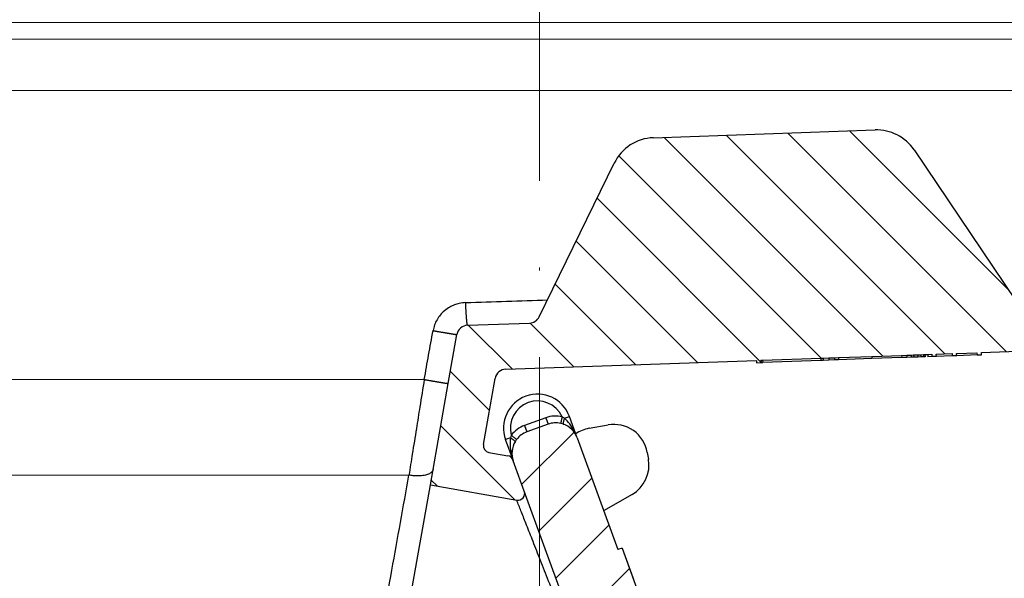
# Model space of a CAD drawing. Units: millimetres. Extents: x 2673 to 4786, y 0 to 1485.
# Drawn here: x 3269 to 3303, y 1011 to 1031 of the extents above; entities that cross this region are included whole.
import ezdxf

# ---------------------------------------------------------------- set-up
doc = ezdxf.new("R2010")
doc.units = ezdxf.units.MM
doc.linetypes.add('ACAD_ISO03W100', pattern=[30, 12, -18])
doc.linetypes.add('ACAD_ISO04W100', pattern=[30, 24, -3, 0, -3])
for name, color, linetype, lineweight in [('вспомогательный', 140, 'Continuous', 20), ('маскировка', 93, 'Continuous', 25), ('Оси', 10, 'ACAD_ISO04W100', 13), ('Основной', 7, 'Continuous', 30), ('штриховка', 251, 'Continuous', 0)]:
    doc.layers.add(name, color=color, linetype=linetype, lineweight=lineweight)
pattern_1 = [(45, (0, 0), (-0.8838834764831843, 0.8838834764831844), [])]
pattern_2 = [(315, (-17348.12761983136, -2113.193699227982), (1.106635180516957, 1.106635180516957), [])]

# ---------------------------------------------------------------- blocks, each defined once
blk = doc.blocks.new('блок надставного элемента')
blk.add_wipeout([(764.6895246237443, -175.78918812121432), (764.6895246237426, -177.1243569471959), (764.6464152022179, -177.41480560156612), (764.4268019605526, -177.7999471548124), (764.4268019605526, -177.7999471548124), (763.7766803664919, -178.12055164528763), (762.8863135594289, -178.1984486472862), (761.9959467523694, -178.2763456492845), (761.6708859553377, -178.43664789452208), (761.5395246237425, -178.77444299833007), (761.5395246237421, -179.0418210597717), (761.5395246237421, -179.3091991212134), (761.6708859553373, -179.64699422502161), (761.9959467523693, -179.80729647025936), (761.9959467523694, -179.80729647025893), (762.8863135594289, -179.88519347225724), (763.7766803664919, -179.9630904742558), (764.3300082980669, -180.1913133871065), (764.4268019605528, -180.28369496473016), (764.6895246237434, -180.95928517234665), (764.6895246237434, -182.28795399833083), (868.3895246237405, -182.28795399833083), (868.3895246237413, -180.95928517234665), (868.3895246237413, -180.95928517234665), (868.6522472869316, -180.28369496473073), (868.6522472869316, -180.28369496473073), (869.3023688809951, -179.96309047425552), (870.1927356880548, -179.88519347225724), (871.0831024951146, -179.80729647025893), (871.4081632921464, -179.64699422502133), (871.5395246237415, -179.3091991212134), (871.5395246237421, -179.0418210597717), (871.5395246237421, -178.77444299833007), (871.4081632921467, -178.43664789452183), (871.0831024951162, -178.27634564928462), (870.1927356880548, -178.1984486472862), (868.65224728693, -177.79994715481354), (868.65224728693, -177.79994715481354), (868.3895246237395, -177.12435694719682), (868.3895246237395, -177.1243569471959), (868.3895246237395, -175.78918812121432)]).dxf.layer = 'штриховка'
at = {"layer": 'штриховка'}
h = blk.add_hatch(dxfattribs=at)
h.set_pattern_fill('ANSI31', color=256, scale=10)
h.set_pattern_definition(pattern_1)
h.paths.add_polyline_path([(766.5395246237418, -175.7891881212143), (764.6895246237444, -175.7891881212143), (764.6895246237426, -177.1243569471968, -0.3888787318527387), (763.7766803664919, -178.1205516452877), (761.9959467523679, -178.2763456492846, 0.3888787318527479), (761.5395246237425, -178.77444299833), (761.5395246237421, -179.3091991212129, 0.3888787318529832), (761.9959467523678, -179.8072964702592), (763.7766803664917, -179.9630904742549, -0.388878731852804), (764.6895246237434, -180.9592851723466), (764.6895246237434, -182.2879539983308), (766.539524623742, -182.2879539983308)])
h.paths.add_polyline_path([(871.0831024951163, -178.2763456492842), (869.3023688809922, -178.1205516452894, -0.388878731852813), (868.3895246237396, -177.1243569471968), (868.3895246237396, -175.7891881212143), (866.5395246237415, -175.7891881212143), (866.5395246237416, -182.2879539983308), (868.3895246237405, -182.2879539983308), (868.3895246237413, -180.9592851723466, -0.3888787318527409), (869.302368880992, -179.9630904742557), (871.0831024951162, -179.8072964702588, 0.3888787318527432), (871.5395246237416, -179.3091991212134), (871.5395246237421, -178.7744429983304, 0.3888787318529884)])
blk = doc.blocks.new('блок надставного элем')
blk.add_blockref('блок надставного элемента', (0, 0))
blk = doc.blocks.new('*U57')
at = {"linetype": 'ACAD_ISO03W100'}
blk.add_blockref('блок надставного элем', (0, 0), dxfattribs=at)
blk = doc.blocks.new('*U83')
blk.add_wipeout([(755.5395246237428, -161.7829539983308), (755.2395246237428, -162.0829539983308), (755.2395246237429, -170.67186457920383), (755.523810411262, -171.3510483873332), (755.523810411262, -171.3510483873332), (756.1871886674999, -171.6704941139589), (760.039524623743, -171.8723864864778), (761.4186629413034, -173.25152480403835), (762.5976716538983, -173.35467470058967), (763.7766803664929, -173.45782459714104), (764.4268019605549, -173.77842908761738), (764.4268019605549, -173.77842908761738), (764.6895246237444, -174.45401929523274), (764.6895246237444, -175.78918812121432), (868.3895246237396, -175.78918812121432), (868.3895246237396, -174.45401929523274), (868.652247286929, -173.77842908761744), (869.3023688809909, -173.45782459714104), (871.6603863061807, -173.25152480403835), (873.0395246237409, -171.8723864864778), (876.891860579984, -171.6704941139589), (877.555238836222, -171.3510483873332), (877.839524623741, -170.67186457920445), (877.839524623741, -170.67186457920445), (877.7516566580971, -161.8708219639749), (877.7516566580971, -161.8708219639749), (877.539524623741, -161.7829539983308)]).dxf.layer = 'штриховка'
at = {"layer": 'штриховка'}
h = blk.add_hatch(dxfattribs=at)
h.set_pattern_fill('ANSI31', color=256, scale=10)
h.set_pattern_definition(pattern_1)
edge = h.paths.add_edge_path()
edge.add_line((761.0395246237417, -166.7829539983308), (759.0395246237417, -166.7829539983308))
edge.add_line((759.0395246237417, -166.7829539983308), (759.0395246237417, -161.7829539983308))
edge.add_line((759.0395246237417, -161.7829539983308), (756.239524623743, -161.7829539983308))
edge.add_line((756.239524623743, -161.7829539983308), (755.5395246237429, -161.7829539983308))
edge.add_arc((755.5395246237429, -162.0829539983308), 0.3000000000000397, 90, 180)
edge.add_line((755.2395246237428, -162.0829539983308), (755.2395246237429, -169.362871398145))
edge.add_line((755.2395246237429, -169.362871398145), (755.239524623743, -170.6718645792044))
edge.add_spline(control_points=[(755.239524623743, -170.6718645792044), (755.2405379041969, -170.7036242969839), (755.2426525774969, -170.7699050104272), (755.2600621969444, -170.8698987659997), (755.2885490016929, -170.9704929779609), (755.3364638477306, -171.0886427975653), (755.4113284993883, -171.2193094506064), (755.5006969210718, -171.329703982692), (755.5830440162705, -171.4104687037625), (755.6519338245134, -171.4680843605547), (755.7257958459643, -171.5195373178667), (755.8036707828738, -171.5645885075623), (755.8895240577419, -171.6049866688857), (755.9855660146444, -171.6382512938042), (756.0869446665644, -171.6618629690676), (756.1537173707547, -171.6676121946287), (756.1871886675, -171.6704941139589)], knot_values=[0, 0, 0, 0, 0.09523611734470877, 0.1987523291231212, 0.303506922038483, 0.4083946469231068, 0.5805356398274224, 0.7532077552597648, 0.8325885826420443, 0.9263315169295516, 1.022279732208835, 1.102259847558718, 1.195990947418743, 1.306470665391531, 1.406634997255908, 1.507310319165061, 1.507310319165061, 1.507310319165061, 1.507310319165061], degree=3, periodic=0)
edge.add_line((756.1871886675, -171.6704941139589), (760.039524623743, -171.8723864864778))
edge.add_line((760.039524623743, -171.8723864864778), (761.4186629413034, -173.2515248040383))
edge.add_line((761.4186629413034, -173.2515248040383), (763.7766803664929, -173.457824597141))
edge.add_arc((763.6895246237444, -174.4540192952327), 1.000000000000003, 0, 84.99999999995441, ccw=False)
edge.add_line((764.6895246237444, -174.4540192952327), (764.6895246237444, -175.7891881212143))
edge.add_line((764.6895246237444, -175.7891881212143), (766.5395246237418, -175.7891881212143))
edge.add_line((766.5395246237418, -175.7891881212143), (766.5395246237417, -171.7829539983308))
edge.add_line((766.5395246237417, -171.7829539983308), (763.5395246237417, -168.7829539983308))
edge.add_line((763.5395246237417, -168.7829539983308), (761.0395246237417, -168.7829539983308))
edge.add_line((761.0395246237417, -168.7829539983308), (761.0395246237417, -166.7829539983308))
edge = h.paths.add_edge_path()
edge.add_line((877.8395246237412, -169.362871398145), (877.839524623741, -162.0829539983308))
edge.add_arc((877.5395246237412, -162.0829539983308), 0.2999999999998692, 0, 90)
edge.add_line((877.5395246237412, -161.7829539983309), (876.839524623741, -161.7829539983308))
edge.add_line((876.839524623741, -161.7829539983308), (874.0395246237417, -161.7829539983308))
edge.add_line((874.0395246237417, -161.7829539983308), (874.0395246237417, -166.7829539983308))
edge.add_line((874.0395246237417, -166.7829539983308), (872.0395246237417, -166.7829539983308))
edge.add_line((872.0395246237417, -166.7829539983308), (872.0395246237417, -168.7829539983304))
edge.add_line((872.0395246237417, -168.7829539983304), (869.5395246237417, -168.7829539983304))
edge.add_line((869.5395246237417, -168.7829539983304), (866.5395246237415, -171.7829539983307))
edge.add_line((866.5395246237415, -171.7829539983307), (866.5395246237415, -175.7891881212143))
edge.add_line((866.5395246237415, -175.7891881212143), (868.3895246237396, -175.7891881212143))
edge.add_line((868.3895246237396, -175.7891881212143), (868.3895246237396, -174.4540192952327))
edge.add_arc((869.3895246237396, -174.4540192952327), 1.000000000000024, 95.00000000004542, 180, ccw=False)
edge.add_line((869.3023688809911, -173.457824597141), (871.6603863061807, -173.2515248040383))
edge.add_line((871.6603863061807, -173.2515248040383), (873.039524623741, -171.8723864864778))
edge.add_line((873.039524623741, -171.8723864864778), (876.891860579984, -171.6704941139589))
edge.add_spline(control_points=[(876.891860579984, -171.6704941139589), (876.9253318767292, -171.6676121946287), (876.9921045809195, -171.6618629690676), (877.0934832328396, -171.6382512938042), (877.1895251897419, -171.6049866688857), (877.2753784646106, -171.5645885075623), (877.3532534015199, -171.5195373178668), (877.4271154229707, -171.4680843605549), (877.4960052312134, -171.4104687037624), (877.5783523264125, -171.3297039826921), (877.6677207480955, -171.2193094506063), (877.7425853997534, -171.0886427975654), (877.7905002457913, -170.9704929779609), (877.8189870505394, -170.8698987659997), (877.8363966699874, -170.7699050104272), (877.8385113432873, -170.7036242969839), (877.839524623741, -170.6718645792044)], knot_values=[0, 0, 0, 0, 0.1006753219091533, 0.2008396537736412, 0.3113193717463218, 0.4050504716063471, 0.4850305869563281, 0.5809788022356117, 0.6747217365229446, 0.7541025639053053, 0.9267746793376477, 1.098915672241963, 1.203803397126587, 1.308557990041949, 1.412074201820361, 1.50731031916507, 1.50731031916507, 1.50731031916507, 1.50731031916507], degree=3, periodic=0)
edge.add_line((877.839524623741, -170.6718645792045), (877.8395246237412, -169.362871398145))
at = {"layer": 'вспомогательный'}
blk.add_lwpolyline([(766.539524623742, -171.782953998331), (866.5395246237417, -171.7829539983304)], dxfattribs=at)
at = {"color": 7}
blk.add_blockref('*U57', (0, 0), dxfattribs=at)
blk.add_blockref('*U57', (1.13686837721616e-13, -6.5), dxfattribs=at)
blk = doc.blocks.new('HL090 4Е')
blk.add_wipeout([(14.453670037165418, -55.3074186746942), (16.218433618218036, -54.665097260674564), (16.350389824957013, -54.54395913102989), (16.358738889258362, -54.36421163594287), (14.989708396508389, -50.602831270563655), (14.989708396508389, -50.44225091702316), (15.118578628617518, -50.30645002768262), (16.330205738343267, -49.79214483296867), (16.53881249465293, -49.58084484542142), (16.54009534595069, -49.285426495679836), (6.622458559545682, -24.81825606538449), (6.6718675974908885, -24.860705728954443), (6.609301267928031, -24.70584862918433), (6.414986372461232, -24.499401136085567), (6.132144520735492, -24.478256535509303), (5.760797311761632, -24.59373319634213), (5.759366556793014, -24.592226196458313), (5.585990174760303, -24.577875543116065), (5.4701360409333795, -24.448021180762822), (4.546760384814669, -21.911067415900376), (4.693824016601553, -21.857540631386414), (3.355654403752256, -18.180949836680483), (3.2085907719653712, -18.23447662119446), (2.718988691607742, -16.889305960894617), (3.7006447160005744, -16.32254659095885), (4.1804460273902375, -15.793940575052872), (4.260994335602335, -15.103596842899165), (4.222706086532225, -14.869658941804829), (3.9720054349548297, -14.321080752544447), (3.471875111000267, -13.974671119810921), (2.8710196836912507, -13.922107295113022), (2.2253622388170213, -14.038292326767774), (1.7509583858074824, -14.229664554359275), (1.531819640785074, -13.627585800685608), (1.5318196407822273, -13.627585800685253), (1.1809350629541815, -13.126553395809964), (0.6321897837654042, -12.873223816839754), (0.02768029119026194, -12.925952677078982), (-0.4710201811156516, -13.274837843171738), (-0.7269636220106965, -13.825148905769694), (-0.6741348360381261, -14.430487568395534), (-0.4168760133380134, -15.13730037472537), (-0.5967070699366732, -14.98640420145891), (-1.2487530904364297, -14.871430895380627), (-1.4002648649624088, -14.774763496915853), (-1.439175049389331, -14.599480154260476), (-1.0364430154785789, -12.315473292164398), (-0.9076015439657474, -12.087902122020736), (-0.6647870214097475, -11.992397665491495), (8.004110403646145, -11.689673096763258), (8.00684132150981, -11.76787635245924), (15.7932590143029, -11.49596865504293), (15.790528096436388, -11.417765399347303), (47.47814725519955, -11.188314726688233), (47.47814725519955, -8.450709265726843), (47.592806703540816, -8.174001385802327), (47.869401875421076, -8.059454645505326), (49.043165736085655, -8.059454645505326), (49.32102070094511, -7.943776784712156), (49.43442035630718, -7.668200025283795), (49.43442035630434, -6.346380346691689), (49.331347407132, -6.081680602597885), (49.07726582311361, -5.956614568424058), (48.005443671294046, -5.862842280823159), (47.852086464873466, -5.787174652328673), (47.7916624648615, -5.644471415161334), (47.7916624648615, -3.296943693831821), (47.85288082688784, -3.153619762130006), (48.005443671294046, -3.0785728281696407), (49.07726582311361, -2.9848005405698075), (49.33150627953487, -2.859361365189855), (49.43442035630718, -2.595034762301111), (49.43442035630718, -1.5650184808863514), (50.5297854542206, -1.565018125446585), (50.61090573909048, -1.5645749079782263), (50.88480176148763, -1.450370302990109), (50.99943883718189, -1.1737638606648204), (50.99943883718189, -0.3912546202214173), (50.884166271876126, -0.11382985002151713), (50.60818421696037, 1.1368683772161603e-13), (-48.77048931930709, 1.1368683772161603e-13), (-49.04752830955382, -0.1147375455841626), (-49.16174393952861, -0.3912546202214173), (-49.16174393952861, -2.595034762301111), (-49.058967122560816, -2.8592788474135062), (-48.80458940633505, -2.9848005405698075), (-47.73276725451264, -3.078572828169996), (-47.58034166991378, -3.1538673154704497), (-47.51847453459365, -3.3124322951313587), (-47.51847453459649, -5.628982813861441), (-47.5801827975109, -5.787669758998177), (-47.73276725451264, -5.86284228082279), (-48.80458940633505, -5.956614568423348), (-49.05928486736656, -6.082175709267389), (-49.16174393952861, -6.346380346691689), (-49.16174393952861, -7.668200025283795), (-49.04673394753944, -7.945179586944306), (-48.77048931930709, -8.059454645505326), (-47.59672545864251, -8.059454645505326), (-47.32026754656676, -8.174083903578676), (-47.205470838420986, -8.450709265726843), (-47.20547083841814, -12.349671539898537), (-47.20547083841814, -12.349671539898537), (-47.20547083841814, -12.349671539898537), (-47.20547083841814, -12.349671539898537), (-46.984252414691014, -14.400545372925322), (-46.30237206196127, -16.408450469053875), (-44.05972922436642, -21.20768444722799), (-35.41629467307613, -39.713378878483624), (-33.88156874041424, -42.32447898677284), (-31.84498340921168, -44.61121165532206), (-29.507493747145972, -46.38674668814077), (-26.83764301847066, -47.71288990106123), (-23.91772712782945, -48.51686061373443), (-23.95003638358141, -48.51174831515024)]).dxf.layer = 'маскировка'
at = {"layer": 'штриховка', "linetype": 'Continuous'}
h = blk.add_hatch(dxfattribs=at)
h.set_pattern_fill('_USER', color=256, scale=1.565018480886279, angle=315, pattern_type=0)
h.set_pattern_definition(pattern_2)
edge = h.paths.add_edge_path()
edge.add_arc((-37.81535995310333, -12.34990854144723), 7.825092404431395, 180, 204.9999999999777)
edge.add_line((-44.90730213352072, -15.65693549136847), (-33.99802665341576, -39.05195225619832))
edge.add_arc((-21.23249635699904, -33.09925895237791), 14.08521641005119, 205.0001060516264, 259.9998939486536)
edge.add_line((-23.67839419354641, -46.97048474864994), (13.42581148991212, -53.51295730851712))
edge.add_arc((13.3850470989164, -53.74414365844757), 0.234752772011814, 19.999999982949987, 80.00000001708548, ccw=False)
edge.add_line((13.60564254651035, -53.6638534817838), (14.1527844123616, -55.16711340345))
edge.add_line((14.15278441235932, -55.16711340344989), (14.17736106029633, -55.23463718870107))
edge.add_line((14.1773610602977, -55.23463718870096), (-23.95003638417847, -48.511748315045))
edge.add_arc((-21.23241031116413, -33.09932497813804), 15.65018481005123, 205.0000000014817, 259.9999999978242, ccw=False)
edge.add_line((-35.41629467290113, -39.71337887885954), (-46.32569056960392, -16.31810387980557))
edge.add_arc((-37.81541003097664, -12.34968264189718), 9.390060807450114, 179.9999322584103, 205.0000677415904, ccw=False)
edge.add_line((-47.2054708384203, -12.34967153989999), (-47.2054708384203, -8.450709265727141))
edge.add_arc((-47.59672545864305, -8.450709265727141), 0.3912546202215698, 0, 90)
edge.add_line((-47.59672545864305, -8.059454645505753), (-48.77048931930767, -8.059454645505753))
edge.add_arc((-48.77048931930767, -7.668200025283909), 0.3912546202215698, 180, 270, ccw=False)
edge.add_line((-49.16174393952679, -7.668200025283909), (-49.16174393952679, -6.346380346692058))
edge.add_arc((-48.77048931930767, -6.346380346691944), 0.3912546202215053, 95.00000000007742, 180, ccw=False)
edge.add_line((-48.80458940633252, -5.956614568423788), (-47.73276725450978, -5.862842280823202))
edge.add_arc((-47.75322730672633, -5.628982813861853), 0.2347527721327987, 275.0000000000774, 360)
edge.add_line((-47.51847453459413, -5.628982813861853), (-47.51847453459413, -3.312432295131885))
edge.add_arc((-47.75322730672633, -3.312432295131998), 0.2347527721329508, 0, 84.9999999999227)
edge.add_line((-47.73276725451069, -3.07857282817065), (-48.80458940633343, -2.984800540570404))
edge.add_arc((-48.77048931930767, -2.595034762301452), 0.3912546202215698, 180, 264.9999999999227, ccw=False)
edge.add_line((-49.16174393952679, -2.595034762301452), (-49.16174393952679, -0.3912546202218441))
edge.add_arc((-48.77048931930767, -0.39125462022173), 0.3912546202215698, 90, 180, ccw=False)
edge.add_line((-48.77048931930767, -3.410605131648481e-13), (-46.86991097321061, -3.410605131648481e-13))
edge.add_arc((-46.86991097320788, -0.7825092404435736), 0.7825092404431404, 15.000000000021373, 90, ccw=False)
edge.add_line((-46.11406508855362, -0.5799809460480674), (-45.64045235753338, -2.347527721329698))
edge.add_line((-45.64045235753292, -2.347527721329584), (-45.64045235753292, -12.34990854144712))
h = blk.add_hatch(dxfattribs=at)
h.set_pattern_fill('_USER', color=256, scale=1.565018480886279, angle=315, pattern_type=0)
h.set_pattern_definition(pattern_2)
edge = h.paths.add_edge_path()
edge.add_arc((47.14258738998979, -0.7825092404432326), 0.7825092404431395, 90, 164.9999999999867)
edge.add_line((46.38674150533552, -0.5799809460481811), (45.91312877431483, -2.347527721329698))
edge.add_line((45.91312877431483, -2.347527721329698), (45.91312877431483, -8.044228119443687))
edge.add_arc((45.13061953386932, -8.044228119443687), 0.7825092404431976, -87.99999999999619, 0, ccw=False)
edge.add_line((45.15792871252779, -8.826260676400125), (35.01922231088247, -9.18031210559684))
edge.add_line((35.01922231088247, -9.18031210559684), (35.01102955728493, -8.945702338509818))
edge.add_line((35.01102955728493, -8.945702338509818), (34.22855864831945, -8.973026824755834))
edge.add_line((34.22855864831945, -8.973026824755834), (34.23675140191335, -9.207636591842856))
edge.add_line((34.23675140191335, -9.207636591842856), (31.73288210589817, -9.295073634366872))
edge.add_line((31.73288210589817, -9.295073634366872), (31.26340659449488, -9.311468080482427))
edge.add_line((31.26340659449488, -9.311468080482427), (31.10691477473301, -9.316932895247646))
edge.add_line((31.10691477473301, -9.316932895247646), (24.69074966392873, -9.540990318102558))
edge.add_line((24.69074966392873, -9.540990318102558), (24.06478283791148, -9.562849561343683))
edge.add_line((24.06478283791148, -9.562849561343683), (23.91359674080377, -9.568129096191115))
edge.add_line((23.91359674080377, -9.568129096191115), (21.7174048443012, -9.644821807168682))
edge.add_line((21.7174048443012, -9.644821807168682), (21.70921209070366, -9.41021204008166))
edge.add_line((21.70921209070366, -9.41021204008166), (20.92674118173454, -9.437536526327222))
edge.add_line((20.92674118173454, -9.437536526327222), (20.93493393533208, -9.672146293414698))
edge.add_line((20.93493393533208, -9.672146293414698), (20.15675250999993, -9.699320987591364))
edge.add_line((20.15675250999993, -9.699320987591364), (17.31931169008385, -9.798406604410502))
edge.add_arc((17.30565710075462, -9.407390325932283), 0.3912546202215267, 214.0000000000027, 272.00000000000375, ccw=False)
edge.add_line((16.98129232015344, -9.62617713301006), (13.45985118770477, -4.405425957124862))
edge.add_arc((12.16239206530372, -5.280573185437333), 1.565018480886236, 34.00000000000272, 92.00000000000371)
edge.add_line((12.10777370799042, -3.716508071524459), (4.43639384603739, -3.984398559368856))
edge.add_arc((4.491012203350692, -5.548463673281731), 1.565018480886228, 92.00000000000371, 153.999999999957)
edge.add_line((3.084382910379645, -4.862404727070043), (0.4916260345344199, -10.17834410990054))
edge.add_arc((0.1399687112898391, -10.0068293733475), 0.3912546202216883, 272.00000000000375, 333.99999999995697, ccw=False)
edge.add_line((0.1536233006227121, -10.39784565182617), (-1.988493238990486, -10.47265000972993))
edge.add_arc((-1.974947886377777, -10.8605381579805), 0.3881245832597229, 92.00000000000371, 169.9999999999897)
edge.add_line((-2.357175985103822, -10.7931410313895), (-2.655635625305877, -12.48578976276576))
edge.add_line((-2.655635625305877, -12.48578976276576), (-3.180441994274588, -15.46211458190828))
edge.add_line((-3.180441994274588, -15.46211458190828), (-3.274041990149271, -15.99294653683182))
edge.add_line((-3.274041990149271, -15.99294653683182), (-0.2885735696690972, -16.51936516941532))
edge.add_arc((-0.2478091997109004, -16.28817881565328), 0.234752772132878, 260.0000052352892, 379.9999861280091)
edge.add_line((-0.02721373258827953, -16.20788869229091), (-0.3624312541214749, -15.28688612127689))
edge.add_line((-0.3624312541214749, -15.28688612127689), (-0.4065009134683351, -15.1658057273371))
edge.add_line((-0.4065009134683351, -15.1658057273371), (-0.4168760133361502, -15.13730037472578))
edge.add_arc((-0.6374714610174124, -15.21759055149641), 0.2347527721328795, 20.00000000003488, 79.99999999994141)
edge.add_line((-0.5967070699371106, -14.98640420145921), (-1.248753090432729, -14.87143089538131))
edge.add_arc((-1.207988699352427, -14.64024454534365), 0.23475277213288, 170.0000000000025, 259.9999999999414, ccw=False)
edge.add_line((-1.439175049388723, -14.59948015426062), (-1.036443015476834, -12.31547329216482))
edge.add_arc((-0.6511324320817948, -12.38341394397003), 0.3912546202215083, 92.0000000000037, 170.0000000000025, ccw=False)
edge.add_line((-0.6647870214073919, -11.99239766549181), (8.004110403646337, -11.68967309676327))
edge.add_line((8.004110403646337, -11.68967309676327), (8.006841321512184, -11.76787635245955))
edge.add_line((8.006841321512184, -11.76787635245955), (8.163247832904744, -11.76241451672786))
edge.add_line((8.163247832904744, -11.76241451672786), (8.160516915038897, -11.68421126103203))
edge.add_line((8.160516915038897, -11.68421126103203), (8.21916935680565, -11.6821630726331))
edge.add_line((8.21916935680565, -11.6821630726331), (10.23290319091393, -11.61184193759436))
edge.add_line((10.23290319091393, -11.61184193759436), (10.31630019774093, -11.60892964994264))
edge.add_line((10.31630019774093, -11.60892964994264), (10.51180833698163, -11.60210235527893))
edge.add_line((10.51180833698163, -11.60210235527893), (10.70731647621869, -11.59527506061431))
edge.add_line((10.70731647621869, -11.59527506061431), (10.8403821078391, -11.59062830636549))
edge.add_line((10.8403821078391, -11.59062830636549), (11.99865889562352, -11.55018038965181))
edge.add_line((11.99865889562352, -11.55018038965181), (13.02866958203595, -11.51421162389715))
edge.add_line((13.02866958203595, -11.51421162389715), (13.20462690734712, -11.50806705870036))
edge.add_line((13.20462690734712, -11.50806705870036), (13.36103341873968, -11.50260522296867))
edge.add_line((13.36103341873968, -11.50260522296867), (13.44443042556668, -11.49969293531649))
edge.add_line((13.44443042556668, -11.49969293531649), (13.59106152999811, -11.49457246431848))
edge.add_line((13.59106152999811, -11.49457246431848), (13.68881559961665, -11.49115881698663))
edge.add_line((13.68881559961665, -11.49115881698663), (13.78656966923518, -11.48774516965477))
edge.add_line((13.78656966923518, -11.48774516965477), (13.83544670404444, -11.48603834598907))
edge.add_line((13.83544670404444, -11.48603834598907), (13.93769101663929, -11.48246789591667))
edge.add_line((13.93769101663929, -11.48246789591667), (14.07005647113328, -11.47784559239199))
edge.add_line((14.07005647113328, -11.47784559239199), (14.07278738899549, -11.55604884808736))
edge.add_line((14.07278738899549, -11.55604884808736), (14.22919390038805, -11.55058701235612))
edge.add_line((14.22919390038805, -11.55058701235612), (14.22646298252221, -11.47238375666075))
edge.add_line((14.22646298252221, -11.47238375666075), (14.77388577239253, -11.45326733160073))
edge.add_line((14.77388577239253, -11.45326733160073), (14.77661669025838, -11.53147058729655))
edge.add_line((14.77661669025838, -11.53147058729655), (14.93302320165094, -11.52600875156531))
edge.add_line((14.93302320165094, -11.52600875156531), (14.93029228378509, -11.44780549586949))
edge.add_line((14.93029228378509, -11.44780549586949), (15.63412158504434, -11.42322723507868))
edge.add_line((15.63412158504434, -11.42322723507868), (15.63685250291019, -11.50143049077451))
edge.add_line((15.63685250291019, -11.50143049077451), (15.79325901430275, -11.49596865504327))
edge.add_line((15.79325901430275, -11.49596865504327), (15.7905280964369, -11.41776539934745))
edge.add_line((15.7905280964369, -11.41776539934745), (22.36113567464054, -11.18831472668853))
edge.add_line((22.36113567464054, -11.18831472668853), (47.47814725519856, -11.18831472668853))
edge.add_line((47.47814725519856, -11.18831472668853), (47.47814725519856, -8.4507092657268))
edge.add_arc((47.86940187542132, -8.4507092657268), 0.3912546202215698, 90, 180, ccw=False)
edge.add_line((47.86940187542132, -8.059454645505411), (49.04316573608594, -8.059454645505411))
edge.add_arc((49.04316573608594, -7.668200025284023), 0.3912546202215698, 270, 360)
edge.add_line((49.43442035630869, -7.668200025284023), (49.43442035630869, -6.346380346692058))
edge.add_arc((49.04316573608594, -6.346380346692058), 0.3912546202215809, 0, 84.99999999992153)
edge.add_line((49.07726582311443, -5.956614568423447), (48.0054436712926, -5.862842280822861))
edge.add_arc((48.02590372351187, -5.628982813861512), 0.2347527721329508, 180, 264.99999999992156, ccw=False)
edge.add_line((47.79115095137968, -5.628982813861512), (47.79115095137968, -3.312432295131657))
edge.add_arc((48.02590372351187, -3.312432295131657), 0.234752772132976, 95.00000000007839, 180, ccw=False)
edge.add_line((48.0054436712926, -3.078572828170309), (49.07726582311443, -2.984800540570177))
edge.add_arc((49.04316573608594, -2.595034762301111), 0.3912546202216903, 275.0000000000784, 360)
edge.add_line((49.43442035630869, -2.595034762301111), (49.43442035630869, -1.565018480886465))
edge.add_line((49.43442035630869, -1.565018480886465), (49.56311392793941, -1.565018480886465))
edge.add_line((49.56311392793941, -1.565018480886465), (49.82567497652781, -1.565018480886465))
edge.add_line((49.82567497652781, -1.565018480886465), (50.52978545422229, -1.565018125446841))
edge.add_line((50.52978545422229, -1.565018125446841), (50.6081842169624, -1.565018480886465))
edge.add_arc((50.6081842169624, -1.173763860665076), 0.3912546202215698, 270, 360)
edge.add_line((50.99943883718151, -1.173763860665076), (50.99943883718151, -0.3912546202218437))
edge.add_arc((50.6081842169624, -0.3912546202218437), 0.3912546202215698, 0, 90)
edge.add_line((50.6081842169624, 0), (50.59772610602522, 0))
edge.add_line((50.59772610602522, 0), (49.63105457974234, 0))
edge.add_line((49.63105457974234, 0), (49.3147885879589, 0))
edge.add_line((49.3147885879589, 0), (47.14258738998979, 0))
h = blk.add_hatch(dxfattribs=at)
h.set_pattern_fill('_USER', color=256, scale=1.565018480886279, angle=225, pattern_type=0)
h.set_pattern_definition([(225, (-17348.12761983136, -2113.193699227982), (1.106635180516957, -1.106635180516957), [])])
edge = h.paths.add_edge_path()
edge.add_line((4.54676038481557, -21.91106741590056), (4.693824016601866, -21.85754063138666))
edge.add_line((4.693824016601866, -21.85754063138666), (3.355654403752851, -18.18094983668061))
edge.add_line((3.355654403752851, -18.18094983668061), (3.208590771966556, -18.23447662119452))
edge.add_line((3.208590771966556, -18.23447662119452), (1.7994535633552, -14.36290395962669))
edge.add_arc((1.064135404416447, -14.63053788219759), 0.7825092404430899, 20.00000000004712, 70.28505500095316)
edge.add_arc((1.064135404416447, -14.63053788219759), 0.7825092404431235, 70.28505500095316, 77.63042029606088)
edge.add_arc((1.064135404416447, -14.63053788219759), 0.7825092404430143, 77.63042029606088, 109.9999999999336)
edge.add_line((0.7965014818473719, -13.8952197232561), (0.06118332290134276, -14.16285364582563))
edge.add_arc((0.3288172454740561, -14.89817180476757), 0.7825092404431545, 109.9999999999336, 142.3695797039359)
edge.add_arc((0.3288172454740561, -14.89817180476757), 0.7825092404430198, 142.3695797039359, 149.715189300556)
edge.add_arc((0.3288172454740561, -14.89817180476757), 0.782509240442918, 149.715189300556, 200.0000000000471)
edge.add_line((-0.4065009134683351, -15.1658057273371), (-0.3624312541214749, -15.28688612127689))
edge.add_line((-0.3624312541214749, -15.28688612127689), (-0.02721373258827953, -16.20788869229091))
edge.add_line((-0.02721373258827953, -16.20788869229091), (0.6546074592915829, -18.08117702108348))
edge.add_line((0.6546074592915829, -18.08117702108348), (1.598321130550175, -20.67400902329564))
edge.add_line((1.598321130550175, -20.67400902329564), (5.214420628672087, -30.60916074089255))
edge.add_line((5.214420628672087, -30.60916074089255), (5.663758099104598, -31.84370529462285))
edge.add_line((5.663758099104598, -31.84370529462285), (9.401568922865408, -42.11325613109466))
edge.add_line((9.401568922865408, -42.11325613109466), (12.3779463840583, -50.29078599750028))
edge.add_line((12.3779463840583, -50.29078599750028), (13.60564254651035, -53.66385348178346))
edge.add_line((13.60564254651035, -53.66385348178346), (14.15278441235932, -55.16711340344955))
edge.add_arc((14.37337986032071, -55.08682322680852), 0.2347527723491455, 199.9999999471843, 289.9999999471988)
edge.add_line((14.45367003696447, -55.30741867476763), (16.21843361842184, -54.6650972605994))
edge.add_arc((16.13814344137427, -54.44450181278808), 0.2347527723492369, 290.0000000527842, 380.0000000527575)
edge.add_line((16.35873888918286, -54.36421163573959), (14.98970839650792, -50.60283127056346))
edge.add_arc((15.21030384419282, -50.52254109379282), 0.2347527721330683, 112.99999999997269, 199.9999999999953, ccw=False)
edge.add_line((15.11857862861871, -50.30645002768279), (16.33020573834074, -49.79214483296937))
edge.add_arc((16.17733037905418, -49.43199305611915), 0.391254620221522, 292.9999999999727, 381.9999999999742)
edge.add_line((16.54009534594661, -49.28542649567999), (15.72582925294046, -47.27004719368915))
edge.add_spline(control_points=[(15.72582925294046, -47.27004719368915), (15.72070586175817, -47.25829976247657), (15.71054595424911, -47.2350041287805), (15.69075527892514, -47.20278827858181), (15.66706169493187, -47.17308984866826), (15.63447329567135, -47.14240690006156), (15.58076218508111, -47.10744024334473), (15.50435291642555, -47.08121530488617), (15.42235341828588, -47.07259511855332), (15.3445161184958, -47.07686277056222), (15.27356875267416, -47.09063144884383), (15.22483550228407, -47.10412149376663), (15.20224758900804, -47.11037415101737)], knot_values=[0, 0, 0, 0, 0.03841174400062334, 0.0761720684196714, 0.1130394464136968, 0.1520966670168171, 0.2099683318698222, 0.3039907143600236, 0.3913083315424035, 0.4558326814635447, 0.5372200877069903, 0.6075336557166673, 0.6075336557166673, 0.6075336557166673, 0.6075336557166673], degree=3, periodic=0)
edge.add_line((15.20224758900804, -47.11037415101737), (14.02049717886985, -47.42215106786171))
edge.add_spline(control_points=[(14.02049717886985, -47.42215106786171), (14.01793337447832, -47.42276188166248), (14.01253532999316, -47.42404792409896), (14.00220045596481, -47.42550376111019), (13.98672852285632, -47.42625286079887), (13.96380440653483, -47.42409685497585), (13.93457693343592, -47.41640876392341), (13.89901814523368, -47.40036166012082), (13.86243004112267, -47.37513834464806), (13.83006465601697, -47.34374213606846), (13.80344004831903, -47.31029876260281), (13.78097065307149, -47.27554053612808), (13.76988840860871, -47.24930017482317), (13.76434909952513, -47.23618427138717)], knot_values=[0, 0, 0, 0, 0.007903181818570627, 0.01663999915437885, 0.03126821364133841, 0.05427928088032624, 0.08541773610382358, 0.1214940837887777, 0.1707977112237258, 0.21791903391126, 0.2562368412917047, 0.2989064821221943, 0.3415482939611284, 0.3415482939611284, 0.3415482939611284, 0.3415482939611284], degree=3, periodic=0)
edge.add_line((13.76434909952513, -47.23618427138717), (13.63825865477702, -46.88975362163956))
edge.add_line((13.63825865477702, -46.88975362163956), (8.227146958084631, -32.02284642081986))
edge.add_line((8.227146958084631, -32.02284642081986), (8.447742405765894, -31.94255624404923))
edge.add_line((8.447742405765894, -31.94255624404923), (8.313966968329623, -31.57501125041699))
edge.add_line((8.313966968329623, -31.57501125041699), (8.093328069178824, -31.65518204525915))
edge.add_line((8.093328069178824, -31.65518204525915), (7.665157244544389, -30.47879237290317))
edge.add_line((7.665157244544389, -30.47879237290317), (7.65544782647703, -30.45211596600848))
edge.add_line((7.65544782647703, -30.45211596600848), (7.87604327416193, -30.37182578923785))
edge.add_line((7.87604327416193, -30.37182578923785), (6.610819281948352, -26.89565144008384))
edge.add_line((6.610819281948352, -26.89565144008384), (6.390223834263452, -26.97594161685493))
edge.add_line((6.390223834263452, -26.97594161685493), (6.353751023947552, -26.87573339407663))
edge.add_line((6.353751023947552, -26.87573339407663), (6.327895104117488, -26.80469483819206))
edge.add_line((6.327895104117488, -26.80469483819206), (5.952343591558019, -25.7728755375947))
edge.add_line((5.952343591558019, -25.7728755375947), (6.172895587773382, -25.6924659788956))
edge.add_line((6.172895587773382, -25.6924659788956), (6.039118619351939, -25.32491677891267))
edge.add_line((6.039118619351939, -25.32491677891267), (5.818523171667039, -25.40520695568375))
edge.add_line((5.818523171667039, -25.40520695568375), (5.618295748870878, -24.85508663279597))
edge.add_line((5.618295748870878, -24.85508663279597), (5.470136040934449, -24.44802118076313))
edge.add_line((5.470136040934449, -24.44802118076313), (4.54676038481557, -21.91106741590056))
at = {"layer": 'вспомогательный', "linetype": 'Continuous'}
for p, q in [((-16.90321934632811, 0), (-36.31549406852355, 0)), ((-16.64514585947836, 0), (-16.90321934632811, 0)), ((-16.62801485668388, 0), (-16.64514585947836, 0)), ((-15.81421671919088, 0), (-16.62801485668388, 0)), ((0, 0), (-15.81421671919088, 0)), ((1.112890831558616, 0), (0, 0)), ((1.432463320521492, 0), (1.112890831558616, 0)), ((1.789486609843152, 0), (1.432463320521492, 0)), ((36.58817048530182, 0), (1.789486609843152, 0)), ((46.38674150533552, -0.5799809460481811), (-46.11406508855362, -0.5799809460481811)), ((-45.64045235753292, -2.347527721329698), (45.91312877431483, -2.347527721329698)), ((-45.64045235753292, -12.34990854144735), (-3.488214983266516, -12.34990854144735)), ((-44.90730213352072, -15.65693549136859), (-4.016447021160275, -15.65693549136859))]:
    blk.add_line(p, q, dxfattribs=at)
at = {"layer": 'Основной', "linetype": 'Continuous'}
for p, q in [((4.43639384603739, -3.984398559368856), (12.10777370799042, -3.716508071524459)), ((13.45985118770477, -4.405425957124862), (16.98129232015344, -9.62617713301006)), ((0.4916260345344199, -10.17834410990054), (3.084382910379645, -4.862404727070043)), ((-1.988493238990486, -10.47265000972993), (0.1536233006227121, -10.39784565182617)), ((-2.655635625305877, -12.48578976276576), (-2.357175985103822, -10.7931410313895)), ((15.7905280964369, -11.41776539934745), (22.36113567464054, -11.18831472668853)), ((10.8403821078391, -11.59062830636549), (11.99865889562352, -11.55018038965181)), ((11.99865889562352, -11.55018038965181), (13.02866958203595, -11.51421162389715)), ((11.99865889562352, -11.55018038965181), (12.00138981348937, -11.62838364534764)), ((13.02866958203595, -11.51421162389715), (13.20462690734712, -11.50806705870036)), ((13.02866958203595, -11.51421162389715), (13.03140049990179, -11.59241487959298)), ((13.20462690734712, -11.50806705870036), (13.36103341873968, -11.50260522296867)), ((13.20462690734712, -11.50806705870036), (13.20735782521297, -11.58627031439573)), ((13.36376433660553, -11.58080847866404), (13.20735782521297, -11.58627031439573)), ((13.36103341873968, -11.50260522296867), (13.44443042556668, -11.49969293531649)), ((13.36103341873968, -11.50260522296867), (13.36376433660553, -11.58080847866404)), ((13.44716134343253, -11.57789619101231), (13.36376433660553, -11.58080847866404)), ((13.44443042556668, -11.49969293531649), (13.59106152999811, -11.49457246431848)), ((13.44443042556668, -11.49969293531649), (13.44716134343253, -11.57789619101231)), ((13.59379244786396, -11.57277572001431), (13.44716134343253, -11.57789619101231)), ((13.59106152999811, -11.49457246431848), (13.68881559961665, -11.49115881698663)), ((13.59106152999811, -11.49457246431848), (13.59379244786396, -11.57277572001431)), ((13.69154651748249, -11.56936207268245), (13.59379244786396, -11.57277572001431)), ((13.68881559961665, -11.49115881698663), (13.78656966923518, -11.48774516965477)), ((13.68881559961665, -11.49115881698663), (13.69154651748249, -11.56936207268245)), ((13.78930058710102, -11.56594842535014), (13.69154651748249, -11.56936207268245)), ((13.78656966923518, -11.48774516965477), (13.83544670404444, -11.48603834598907)), ((13.78656966923518, -11.48774516965477), (13.78930058710102, -11.56594842535014)), ((13.83817762191029, -11.56424160168399), (13.78930058710102, -11.56594842535014)), ((13.83544670404444, -11.48603834598907), (13.93769101663929, -11.48246789591667)), ((13.83544670404444, -11.48603834598907), (13.83817762191029, -11.56424160168399)), ((13.93769101663929, -11.48246789591667), (14.07005647113328, -11.47784559239199)), ((13.93769101663929, -11.48246789591667), (13.94042193450514, -11.5606711516125)), ((14.07278738899549, -11.55604884808736), (13.94042193450514, -11.5606711516125)), ((14.07005647113328, -11.47784559239199), (14.07278738899549, -11.55604884808736)), ((14.22919390038805, -11.55058701235612), (14.07278738899549, -11.55604884808736)), ((14.22646298252221, -11.47238375666075), (14.77388577239253, -11.45326733160073)), ((14.22919390038805, -11.55058701235612), (14.22646298252221, -11.47238375666075)), ((14.77661669025838, -11.53147058729655), (14.22919390038805, -11.55058701235612)), ((14.77388577239253, -11.45326733160073), (14.77661669025838, -11.53147058729655)), ((14.93302320165094, -11.52600875156531), (14.77661669025838, -11.53147058729655)), ((14.93029228378509, -11.44780549586949), (15.63412158504434, -11.42322723507868)), ((14.93302320165094, -11.52600875156531), (14.93029228378509, -11.44780549586949)), ((15.63685250291019, -11.50143049077451), (14.93302320165094, -11.52600875156531)), ((15.63412158504434, -11.42322723507868), (15.63685250291019, -11.50143049077451)), ((15.63685250291019, -11.50143049077451), (15.79325901430275, -11.49596865504327)), ((15.79325901430275, -11.49596865504327), (15.7905280964369, -11.41776539934745)), ((-0.6647870214073919, -11.99239766549181), (8.004110403646337, -11.68967309676327)), ((8.004110403646337, -11.68967309676327), (8.006841321512184, -11.76787635245955)), ((8.006841321512184, -11.76787635245955), (8.163247832904744, -11.76241451672786)), ((8.160516915038897, -11.68421126103203), (8.21916935680565, -11.6821630726331)), ((8.160516915038897, -11.68421126103203), (8.163247832904744, -11.76241451672786)), ((8.163247832904744, -11.76241451672786), (8.221900274675136, -11.76036632832893)), ((8.21916935680565, -11.6821630726331), (10.23290319091393, -11.61184193759436)), ((8.21916935680565, -11.6821630726331), (8.221900274675136, -11.76036632832893)), ((10.23563410878342, -11.69004519329019), (8.221900274675136, -11.76036632832893)), ((10.23290319091393, -11.61184193759436), (10.31630019774093, -11.60892964994264)), ((10.23290319091393, -11.61184193759436), (10.23563410878342, -11.69004519329019)), ((10.31903111560678, -11.68713290563846), (10.23563410878342, -11.69004519329019)), ((10.31630019774093, -11.60892964994264), (10.51180833698163, -11.60210235527893)), ((10.31630019774093, -11.60892964994264), (10.31903111560678, -11.68713290563846)), ((10.51453925484384, -11.68030561097476), (10.31903111560678, -11.68713290563846)), ((10.51180833698163, -11.60210235527893), (10.70731647621869, -11.59527506061431)), ((10.51180833698163, -11.60210235527893), (10.51453925484384, -11.68030561097476)), ((10.71004739408454, -11.67347831631059), (10.51453925484384, -11.68030561097476)), ((10.70731647621869, -11.59527506061431), (10.8403821078391, -11.59062830636549)), ((10.70731647621869, -11.59527506061431), (10.71004739408454, -11.67347831631059)), ((10.84311302570495, -11.66883156206131), (10.71004739408454, -11.67347831631059)), ((10.8403821078391, -11.59062830636549), (10.84311302570495, -11.66883156206131)), ((12.00138981348937, -11.62838364534764), (10.84311302570495, -11.66883156206131)), ((13.03140049990179, -11.59241487959298), (12.00138981348937, -11.62838364534764)), ((13.20735782521297, -11.58627031439573), (13.03140049990179, -11.59241487959298)), ((-3.180441994274588, -15.46211458190828), (-2.655635625305877, -12.48578976276576)), ((-1.439175049388723, -14.59948015426062), (-1.036443015476834, -12.31547329216482)), ((0.7162113050762855, -13.67462427557348), (-0.01910685386974365, -13.94225819814392)), ((-0.01910685386974365, -13.94225819814392), (0.06118332290134276, -14.16285364582563)), ((0.7965014818473719, -13.8952197232561), (0.06118332290134276, -14.16285364582563)), ((0.7162113050762855, -13.67462427557348), (0.7965014818473719, -13.8952197232561)), ((1.359263267389906, -13.69039118433511), (1.531819640786125, -13.62758580068612)), ((1.7994535633552, -14.36290395962669), (1.531819640786125, -13.62758580068612)), ((2.216021554697363, -14.03818244498689), (2.870117118767666, -13.92284570369611)), ((-0.5015785916621098, -14.36768223170611), (-0.6741348360374104, -14.43048756839562)), ((-0.4168760133361502, -15.13730037472578), (-0.6741348360374104, -14.43048756839562)), ((1.7994535633552, -14.36290395962669), (3.208590771966556, -18.23447662119452)), ((-1.248753090432729, -14.87143089538131), (-0.5967070699371106, -14.98640420145921)), ((4.229042499155184, -14.87437549890637), (4.26934788608196, -15.10295870700656)), ((-0.4065009134683351, -15.1658057273371), (-0.4168760133361502, -15.13730037472578)), ((-0.4065009134683351, -15.1658057273371), (-0.4168760133361502, -15.13730037472578)), ((-0.3624312541214749, -15.28688612127689), (-0.4065009134683351, -15.1658057273371)), ((-0.3624312541214749, -15.28688612127689), (-0.4065009134683351, -15.1658057273371)), ((-0.02721373258827953, -16.20788869229091), (-0.3624312541214749, -15.28688612127689)), ((-0.02721373258827953, -16.20788869229091), (-0.3624312541214749, -15.28688612127689)), ((-3.274041990149271, -15.99294653683182), (-3.180441994274588, -15.46211458190828)), ((-3.948013256060221, -19.81522752412002), (-3.274041990149271, -15.99294653683182)), ((-3.274041990149271, -15.99294653683182), (-0.2885735696690972, -16.51936516941532)), ((0.6546074592915829, -18.08117702108348), (-0.02721373258827953, -16.20788869229091)), ((0.6546074592915829, -18.08117702108348), (-0.02721373258827953, -16.20788869229091)), ((3.700644715998351, -16.32254659096043), (2.718988691609411, -16.88930596089449)), ((1.598321130550175, -20.67400902329564), (0.6546074592915829, -18.08117702108348)), ((1.598321130550175, -20.67400902329564), (0.6546074592915829, -18.08117702108348)), ((3.355654403752851, -18.18094983668061), (3.208590771966556, -18.23447662119452)), ((3.355654403752851, -18.18094983668061), (4.693824016601866, -21.85754063138666))]:
    blk.add_line(p, q, dxfattribs=at)
for centre, radius, start, end in [((12.16239206530372, -5.280573185437333), 1.565018480886236, 34.00000000000272, 92.00000000000371), ((4.491012203350692, -5.548463673281731), 1.565018480886228, 92.00000000000371, 153.999999999957), ((0.1399687112898391, -10.0068293733475), 0.3912546202216883, 272.0000000000038, 333.999999999957), ((-1.974947886377777, -10.8605381579805), 0.3881245832597229, 92.00000000000371, 169.9999999999897), ((-0.6511324320817948, -12.38341394397003), 0.3912546202215083, 92.00000000000371, 170.0000000000025), ((0.4288424023725383, -14.02903668454064), 1.173763860664646, 20.00000000004712, 200.0000000000471), ((0.4288424023725383, -14.02903668454064), 0.9390110885317785, 24.68417983074635, 195.3158201692694), ((1.064135404416447, -14.63053788219759), 1.017262012576098, 77.63042029606088, 109.9999999999336), ((0.3288172454740561, -14.89817180476757), 1.017262012576041, 109.9999999999336, 142.3695797039359), ((1.064135404416447, -14.63053788219759), 0.7825092404430143, 77.63042029606088, 109.9999999999336), ((1.064135404416447, -14.63053788219759), 0.7825092404431235, 70.28505500095316, 77.63042029606088), ((0.78883142752602, -14.43118109346415), 0.934966402281556, 52.40258248151338, 58.16159109815055), ((1.064135404416447, -14.63053788219759), 0.7825092404430899, 20.00000000004712, 70.28505500095316), ((3.073814911356749, -15.07807329149364), 1.173048835434799, 10.00000000001031, 100.0000000000586), ((0.411248649830668, -14.56840752872859), 0.9346358743788117, 161.8373189297164, 167.5983707673888), ((0.3288172454740561, -14.89817180476757), 0.7825092404431545, 109.9999999999336, 142.3695797039359), ((2.419721763551934, -15.19342373615291), 1.173062750199024, 99.99999999979293, 124.7572174161911), ((-1.207988699352427, -14.64024454534365), 0.23475277213288, 170.0000000000025, 259.9999999999414), ((0.3288172454740561, -14.89817180476757), 0.782509240442918, 149.715189300556, 200.0000000000471), ((0.3288172454740561, -14.89817180476757), 0.7825092404430198, 142.3695797039359, 149.715189300556), ((-0.6374714610174124, -15.21759055149641), 0.2347527721328795, 20.00000000003488, 79.99999999994141), ((3.114120298283524, -15.30665649959428), 1.173048835434749, 299.9999999999682, 10.00000000001031), ((-0.2478091997109004, -16.28817881565328), 0.234752772132878, 260.0000052352892, 19.99998612800917)]:
    blk.add_arc(centre, radius, start, end, dxfattribs=at)
for points in [[(-2.053230778074067, -9.690617449452475), (-2.283088585572841, -9.720708730969363), (-2.4463037054702, -9.7706404658461), (-2.601229196548957, -9.843394661133061), (-2.790511090930522, -9.974905473046874), (-2.93264809770335, -10.11829344214811), (-3.046844928074279, -10.28165080291546), (-3.132136551143049, -10.46369606348117), (-3.184564715502347, -10.65725986244342)], [(-2.053230778074067, -9.690617449452475), (-0.637602124013938, -9.642027647455052), (0.7768847668994567, -9.593477035091837)], [(-1.988493238990486, -10.47265000972993), (-1.988905486381555, -10.47261717396623), (-1.989322857731167, -10.47248920874108), (-1.989745332652092, -10.47226485599367), (-1.990172888938105, -10.47194287959746), (-1.991043137590168, -10.47100119873812), (-1.991933378154499, -10.46965470846544), (-1.993173178540019, -10.46716306429698), (-1.994448470337375, -10.46388767784038), (-1.995758369379473, -10.45980842001109), (-1.997088840991637, -10.45495528010315), (-1.998451275980187, -10.44927729191204), (-1.999844016201678, -10.44276450284588), (-2.001265403527213, -10.43540696031232), (-2.00271377980971, -10.42719471171768), (-2.004187486916635, -10.41811780447142), (-2.005814416617795, -10.4072589404459), (-2.007468157462426, -10.39534178853091), (-2.009145106105279, -10.38238814044007), (-2.010841659201105, -10.36841978788516), (-2.012554213404655, -10.35345852258069), (-2.014279165374319, -10.33752613623892), (-2.016012911753933, -10.32064442057253), (-2.017751849209162, -10.30283516729605), (-2.01949237439112, -10.28412016812126), (-2.021230883947283, -10.26452121476177), (-2.022963774539676, -10.24406009893028), (-2.024851439324266, -10.22069065516325), (-2.026721498772531, -10.19641835009907), (-2.02856987819905, -10.1713182582489), (-2.030392502918403, -10.14546545412531), (-2.032185298241529, -10.11893501224085), (-2.033944189486647, -10.09180200710671), (-2.035665101964696, -10.06414151323588), (-2.037343960993894, -10.03602860514138), (-2.038976691885182, -10.00753835733394), (-2.040559219953138, -9.978745844327477), (-2.042726924315502, -9.937248947883745), (-2.04477964428952, -9.895557674607062), (-2.046714874151803, -9.853855790032412), (-2.048530108186242, -9.812327059694326), (-2.050222840665811, -9.771155249128242), (-2.051790565867122, -9.730524123869145), (-2.053230778074067, -9.690617449452475)], [(-3.488214983266516, -12.34990854144735), (-3.412302875629393, -11.92674888483907), (-3.336390457927337, -11.50358751215208), (-3.260477734227607, -11.0804245078225), (-3.184564715502347, -10.65725986244342)], [(-3.184564715502347, -10.65725986244342), (-3.149036056085606, -10.66354667954238), (-3.112742047345819, -10.6699466402938), (-3.0758142099221, -10.67643559572025), (-3.038384064464481, -10.68298939684018), (-3.000583131615713, -10.68958389467434), (-2.962542932025826, -10.69619494024346), (-2.924394986333937, -10.70279838456736), (-2.886270815190073, -10.70937007866587), (-2.855935535990284, -10.71457816930024), (-2.825835385592654, -10.71972667446789), (-2.796057604107773, -10.7248005989195), (-2.766689431646228, -10.72978494740346), (-2.73781810831133, -10.73466472467089), (-2.709530874220945, -10.73942493547065), (-2.681914969478385, -10.74405058455204), (-2.655057634194236, -10.74852667666573), (-2.62904610847545, -10.75283821656058), (-2.603967632436252, -10.75697020898679), (-2.583781419634761, -10.76027597729535), (-2.564356341801613, -10.76343824884543), (-2.545712725441263, -10.76645412046582), (-2.527870897054527, -10.7693206889835), (-2.510851183142222, -10.77203505122588), (-2.494673910216079, -10.77459430402087), (-2.479359404769639, -10.77699554419723), (-2.464927993314632, -10.77923586857969), (-2.451400002348237, -10.7813123739993), (-2.438795758378546, -10.78322215728122), (-2.42713558790274, -10.78496231525469), (-2.416439817432547, -10.78652994474669), (-2.406638317894249, -10.78793592412103), (-2.397767612914322, -10.78917628859881), (-2.389816458307905, -10.79025365273674), (-2.382773609904689, -10.79117063109061), (-2.376627823530725, -10.79192983821849), (-2.371367855001154, -10.7925338886771), (-2.366970591527206, -10.7929869598197), (-2.363417480712087, -10.79329313672133), (-2.360686239459028, -10.79345685134149), (-2.359162785698572, -10.79348891134032), (-2.35807742545876, -10.79344552969678), (-2.357747245358041, -10.7933873671991), (-2.357175985103822, -10.7931410313895)], [(-3.488214983266516, -12.34990854144735), (-3.640078319203894, -13.29296671431302), (-3.760586661679554, -14.0451980456819), (-3.901058876017487, -14.92725515743132), (-4.016447021160275, -15.65693549136859)], [(-3.488214983266516, -12.34990854144735), (-3.452588881111296, -12.35621793682549), (-3.416177825856721, -12.36264184571655), (-3.379114226809179, -12.36915584579583), (-3.341530493282335, -12.37573551473724), (-3.303559034589853, -12.38235643021562), (-3.265332260034484, -12.3889941699058), (-3.226982578929892, -12.3956243114817), (-3.188642400589742, -12.40222243261906), (-3.158126493399322, -12.4074509735965), (-3.127839232191036, -12.41261921380692), (-3.097869157558307, -12.41771196328546), (-3.068304810090922, -12.42271403206905), (-3.03923473037139, -12.42761023019511), (-3.010747458996775, -12.43238536770059), (-2.982931536556862, -12.43702425462106), (-2.955875503634161, -12.4415117009944), (-2.929667900825734, -12.44583251685663), (-2.904397268714092, -12.44997151224516), (-2.884054187881702, -12.45328128901019), (-2.864477053062728, -12.45644574210473), (-2.845686533495609, -12.4594619798595), (-2.827703298404231, -12.46232711060566), (-2.810548017019755, -12.46503824267347), (-2.794241358573345, -12.46759248439503), (-2.778803992288886, -12.46998694409922), (-2.764256587401178, -12.47221873011813), (-2.750619813137746, -12.47428495078293), (-2.737914338722476, -12.47618271442343), (-2.726160833390168, -12.4779091293708), (-2.715379966371984, -12.47946130395667), (-2.705500419622695, -12.48085017030689), (-2.696559334406629, -12.48207191644451), (-2.688545275432261, -12.48312925662731), (-2.681446807404427, -12.48402490511171), (-2.675252495042514, -12.48476157615323), (-2.669950903040444, -12.48534198400921), (-2.66551857424929, -12.48577037921586), (-2.661936665321264, -12.48605098135204), (-2.659182549723482, -12.48618833383443), (-2.657645618208335, -12.48620016694122), (-2.65654975959842, -12.48613622132552), (-2.656215727416566, -12.48606763432826), (-2.655635625305877, -12.48578976276576)], [(1.28204996470231, -13.63689043634668), (1.272627730853856, -13.67985396565427), (1.263539226983994, -13.72129575203599), (1.254441394903552, -13.76278007322162), (1.246490996247303, -13.79903232413199), (1.240018464075547, -13.82854579516061), (1.235292793444387, -13.8500939218543), (1.233527391348616, -13.85814380746797), (1.231761989249208, -13.86619369308164)], [(1.359263267389906, -13.69039118433511), (1.347649492516211, -13.72722536368019), (1.337282833810605, -13.76420006821809), (1.32888040789112, -13.7994208466348), (1.323012569064304, -13.83090127415471), (1.320722391876188, -13.84893926668065), (1.319770234484167, -13.86412829407709), (1.320125898851984, -13.87626082861016), (1.321476502071164, -13.88431276245365), (1.323702550849703, -13.88992603411998), (1.325734830388683, -13.89246179992051), (1.328107712932251, -13.89389731060601)], [(1.7994535633552, -14.36290395962669), (1.702817013039748, -14.14020376967892), (1.623361303671118, -13.99979042092991), (1.459091933887976, -13.78388399254163), (1.359263267389906, -13.69039118433511)], [(-0.4768192591000115, -14.27706647977675), (-0.4419849849109596, -14.30392195748618), (-0.408384520214895, -14.32982622997861), (-0.3747495688512572, -14.35575708996294), (-0.3453567124306574, -14.37841750757661), (-0.3214275716345583, -14.39686567457147), (-0.3039566290535731, -14.41033489475421), (-0.2974298858571274, -14.41536668630306), (-0.2909031426606816, -14.42039847785145)], [(-0.5015785916621098, -14.36768223170611), (-0.517956288978894, -14.50348231403495), (-0.5050113168508688, -14.77445457471413), (-0.4668692448540241, -14.96936223872171), (-0.4065009134683351, -15.1658057273371)], [(-0.3469023894213024, -14.50355339871294), (-0.3460071195222554, -14.50092829053892), (-0.3460797636362258, -14.49767937167962), (-0.3479820648062741, -14.49194739329323), (-0.3521228645695373, -14.48490980514953), (-0.3645307307015173, -14.47005054553119), (-0.3834894309766241, -14.45201556050324), (-0.4082194403927133, -14.43167141607728), (-0.4372956841434643, -14.41009185080975), (-0.4690044323797338, -14.38843203172337), (-0.5015785916621098, -14.36768223170611)], [(-6.458805740057869, -29.19417696715982), (-5.85245900641894, -25.8425023222012), (-5.237797115802096, -22.43826755960026), (-4.608206753651757, -18.94520241890996), (-4.016447021160275, -15.65693549136859)], [(-3.180441994274588, -15.46211458190828), (-3.181721004271822, -15.46852182610428), (-3.183302558431023, -15.47492573315412), (-3.197578695191623, -15.50969567320772), (-3.221835658416239, -15.54336546317882), (-3.256752426077583, -15.57525743965653), (-3.308777451533388, -15.60768896071431), (-3.373532577817969, -15.63542557965275), (-3.450150949818635, -15.65763585648756), (-3.536394742026459, -15.67336993877325), (-3.629530643651378, -15.68241921052186), (-3.726955829464714, -15.68483273964739), (-3.874536222530878, -15.67671078407193), (-4.016447021160275, -15.65693549136859)], [(1.37772560166195, -20.75429897694357), (1.074382204165886, -19.98334546733849), (0.7786641695165599, -19.23177197490895), (0.4989553822670132, -18.5208863153689), (0.2445167559417314, -17.87422529169453), (0.02651033489746624, -17.32015747017749), (-0.1429264416510705, -16.88953040325123), (-0.2157500099128811, -16.70444778800766), (-0.2885735696690972, -16.51936516941532)]]:
    blk.add_spline(points, degree=3, dxfattribs=at)

msp = doc.modelspace()

# ---------------------------------------------------------------- block references
at = {"layer": 'Основной', "color": 7}
msp.add_blockref('*U83', (2470.298522791332, 1200.081456191254), dxfattribs=at)

# ---------------------------------------------------------------- next in the draw order: block references
at = {"layer": 'маскировка'}
msp.add_blockref('HL090 4Е', (3286.694293767535, 1030.520420253996), dxfattribs=at)

# ---------------------------------------------------------------- next in the draw order: linework, layer by layer
at = {"layer": 'Оси'}
msp.add_lwpolyline([(3287.197033998822, 1049.042403836239), (3287.196937204506, 590.0561857440416)], dxfattribs=at)

doc.saveas('drawing.dxf')
